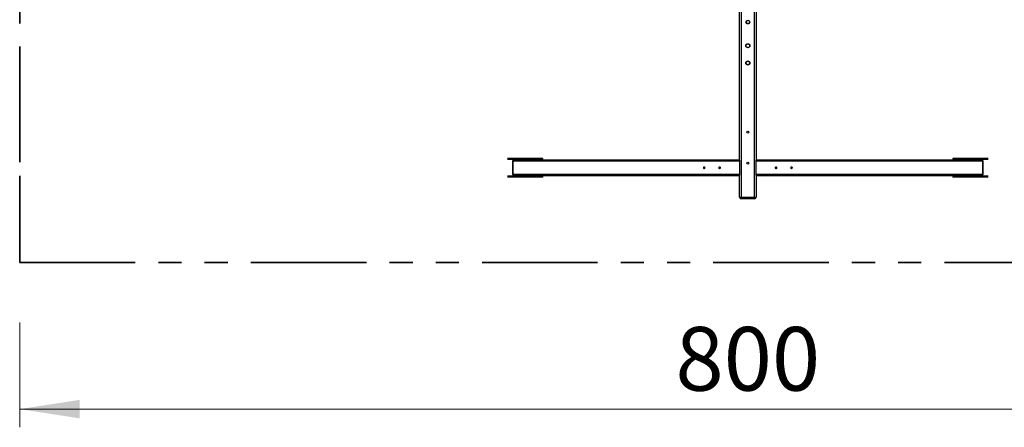
# Model space of a CAD drawing. Units: millimetres. Extents: x 1.3 to 52.4, y 2.8 to 40.5.
# Drawn here: x 1.5 to 6.9, y 3.1 to 5.4 of the extents above; entities that cross this region are included whole.
import ezdxf

# ---------------------------------------------------------------- set-up
doc = ezdxf.new("R2010")
doc.units = ezdxf.units.MM
doc.linetypes.add('PHANTOM', pattern=[1.27, 0.635, -0.127, 0.127, -0.127, 0.127, -0.127])
doc.styles.add('SLDTEXTSTYLE0', font='TXT', dxfattribs={"width": 0.75})
doc.dimstyles.new('SLDDIMSTYLE0', dxfattribs={"dimtxt": 0.35, "dimasz": 0.3302, "dimexe": 0, "dimexo": 0.0625, "dimgap": 0.0875, "dimtad": 1, "dimlfac": 100, "dimrnd": 1e-09, "dimzin": 12, "dimdsep": 46, "dimtxsty": 'SLDTEXTSTYLE0', "dimsah": 1, "dimcen": 0.09, "dimadec": 0, "dimazin": 3, "dimtfac": 1, "dimtofl": 0, "dimtmove": 0, "dimatfit": 3, "dimfxl": 1, "dimfrac": 2, "dimtolj": 1, "dimtzin": 12, "dimarcsym": 0})

# ---------------------------------------------------------------- blocks, each defined once
blk = doc.blocks.new('_D_7')
at = {"color": 161, "linetype": 'Continuous', "lineweight": 18, "transparency": 16777216}
for p, q in [((9.5408, 3.948), (9.5408, 3.1224)), ((1.5408, 3.698), (1.5408, 3.1224)), ((1.5408, 3.2224), (9.5408, 3.2224))]:
    blk.add_line(p, q, dxfattribs=at)
for points in [[(1.5408, 3.2224), (1.871, 3.1716), (1.871, 3.2732)], [(9.5408, 3.2224), (9.2106, 3.2732), (9.2106, 3.1716)]]:
    blk.add_solid(points, dxfattribs=at)
at = {"color": 161, "linetype": 'Continuous', "lineweight": 18, "transparency": 16777216, "insert": (5.1431, 3.6736), "char_height": 0.35, "attachment_point": 1, "style": 'SLDTEXTSTYLE0'}
blk.add_mtext('800', dxfattribs=at)

msp = doc.modelspace()

# ---------------------------------------------------------------- linework, layer by layer
at = {"color": 7, "linetype": 'Continuous', "lineweight": 25}
for p, q in [((5.50377, 7.87026), (5.50377, 4.38626)), ((5.57777, 4.38626), (5.57777, 7.87026)), ((5.49577, 4.58955), (5.49577, 7.66697)), ((5.58577, 7.66697), (5.58577, 4.58955)), ((4.22219, 4.59926), (4.37059, 4.59926)), ((4.38338, 4.59826), (4.36972, 4.59826)), ((4.36972, 4.59526), (4.36972, 4.59826)), ((4.37059, 4.59926), (4.38288, 4.59926)), ((4.38288, 4.59926), (4.40886, 4.59926)), ((4.38338, 4.59826), (4.38338, 4.59526)), ((4.40936, 4.59826), (4.38338, 4.59826)), ((4.40886, 4.59926), (4.41336, 4.59926)), ((4.40936, 4.59526), (4.40936, 4.59826)), ((4.41436, 4.59526), (4.41436, 4.59826)), ((6.66717, 4.59826), (6.66717, 4.59526)), ((6.66817, 4.59926), (6.67267, 4.59926)), ((6.69815, 4.59826), (6.67217, 4.59826)), ((6.67217, 4.59826), (6.67217, 4.59526)), ((6.67267, 4.59926), (6.69865, 4.59926)), ((6.69815, 4.59526), (6.69815, 4.59826)), ((6.71181, 4.59826), (6.69815, 4.59826)), ((6.69865, 4.59926), (6.71095, 4.59926)), ((6.71095, 4.59926), (6.85934, 4.59926)), ((6.71181, 4.59826), (6.71181, 4.59526)), ((4.25738, 4.59426), (4.22219, 4.59426)), ((4.2487, 4.58426), (4.2487, 4.51226)), ((4.24977, 4.58426), (4.24977, 4.51226)), ((5.49577, 4.58426), (4.24977, 4.58426)), ((4.2567, 4.59226), (5.49577, 4.59226)), ((4.25759, 4.59326), (4.25759, 4.59226)), ((4.26059, 4.59326), (4.25922, 4.59326)), ((4.26022, 4.59526), (4.36972, 4.59526)), ((4.30216, 4.59326), (4.26059, 4.59326)), ((4.37059, 4.59426), (4.26109, 4.59426)), ((4.30266, 4.59226), (4.30266, 4.59326)), ((4.36972, 4.59526), (4.38338, 4.59526)), ((4.38288, 4.59426), (4.37059, 4.59426)), ((4.40886, 4.59426), (4.38288, 4.59426)), ((4.38338, 4.59526), (4.40936, 4.59526)), ((4.41336, 4.59426), (4.40886, 4.59426)), ((5.49577, 4.58955), (5.49577, 4.58426)), ((5.49577, 4.58426), (5.49577, 4.51226)), ((5.58577, 4.59226), (6.82484, 4.59226)), ((5.58577, 4.58426), (5.58577, 4.58955)), ((6.83177, 4.58426), (5.58577, 4.58426)), ((5.58577, 4.51226), (5.58577, 4.58426)), ((6.67267, 4.59426), (6.66817, 4.59426)), ((6.67217, 4.59526), (6.69815, 4.59526)), ((6.69865, 4.59426), (6.67267, 4.59426)), ((6.69815, 4.59526), (6.71181, 4.59526)), ((6.71095, 4.59426), (6.69865, 4.59426)), ((6.82045, 4.59426), (6.71095, 4.59426)), ((6.71181, 4.59526), (6.82131, 4.59526)), ((6.77888, 4.59326), (6.77888, 4.59226)), ((6.82095, 4.59326), (6.77938, 4.59326)), ((6.82231, 4.59326), (6.82095, 4.59326)), ((6.82395, 4.59226), (6.82395, 4.59326)), ((6.85934, 4.59426), (6.82415, 4.59426)), ((6.83177, 4.51226), (6.83177, 4.58426)), ((6.83284, 4.51226), (6.83284, 4.58426)), ((4.22213, 4.50226), (4.25738, 4.50226)), ((4.37059, 4.49726), (4.22213, 4.49726)), ((4.24977, 4.51226), (5.49577, 4.51226)), ((5.49577, 4.50426), (4.2567, 4.50426)), ((4.25759, 4.50426), (4.25759, 4.50326)), ((4.25922, 4.50326), (4.26059, 4.50326)), ((4.36972, 4.50126), (4.26022, 4.50126)), ((4.26059, 4.50326), (4.30216, 4.50326)), ((4.26109, 4.50226), (4.37059, 4.50226)), ((4.30266, 4.50326), (4.30266, 4.50426)), ((4.38338, 4.50126), (4.36972, 4.50126)), ((4.36972, 4.49826), (4.36972, 4.50126)), ((4.36972, 4.49826), (4.38338, 4.49826)), ((4.37059, 4.50226), (4.38288, 4.50226)), ((4.38288, 4.49726), (4.37059, 4.49726)), ((4.38288, 4.50226), (4.40886, 4.50226)), ((4.40886, 4.49726), (4.38288, 4.49726)), ((4.38338, 4.50126), (4.38338, 4.49826)), ((4.40936, 4.50126), (4.38338, 4.50126)), ((4.38338, 4.49826), (4.40936, 4.49826)), ((4.40886, 4.50226), (4.41336, 4.50226)), ((4.41336, 4.49726), (4.40886, 4.49726)), ((4.40936, 4.49826), (4.40936, 4.50126)), ((4.41436, 4.49826), (4.41436, 4.50126)), ((5.49577, 4.51226), (5.49577, 4.50697)), ((5.49577, 4.38626), (5.49577, 4.50697)), ((5.58577, 4.51226), (6.83177, 4.51226)), ((5.58577, 4.50697), (5.58577, 4.51226)), ((5.58577, 4.50697), (5.58577, 4.38626)), ((6.82484, 4.50426), (5.58577, 4.50426)), ((6.66717, 4.50126), (6.66717, 4.49826)), ((6.66817, 4.50226), (6.67267, 4.50226)), ((6.67267, 4.49726), (6.66817, 4.49726)), ((6.69815, 4.50126), (6.67217, 4.50126)), ((6.67217, 4.50126), (6.67217, 4.49826)), ((6.67217, 4.49826), (6.69815, 4.49826)), ((6.67267, 4.50226), (6.69865, 4.50226)), ((6.69865, 4.49726), (6.67267, 4.49726)), ((6.69815, 4.49826), (6.69815, 4.50126)), ((6.71181, 4.50126), (6.69815, 4.50126)), ((6.69815, 4.49826), (6.71181, 4.49826)), ((6.69865, 4.50226), (6.71095, 4.50226)), ((6.71095, 4.49726), (6.69865, 4.49726)), ((6.71095, 4.50226), (6.82045, 4.50226)), ((6.8594, 4.49726), (6.71095, 4.49726)), ((6.71181, 4.50126), (6.71181, 4.49826)), ((6.82131, 4.50126), (6.71181, 4.50126)), ((6.77888, 4.50426), (6.77888, 4.50326)), ((6.77938, 4.50326), (6.82095, 4.50326)), ((6.82095, 4.50326), (6.82231, 4.50326)), ((6.82395, 4.50326), (6.82395, 4.50426)), ((6.82415, 4.50226), (6.8594, 4.50226)), ((5.49577, 4.38626), (5.50377, 4.38626)), ((5.50377, 4.38626), (5.57777, 4.38626)), ((5.50377, 4.37826), (5.50377, 4.38626)), ((5.57777, 4.38626), (5.57777, 4.37826)), ((5.57777, 4.38626), (5.58577, 4.38626)), ((5.57777, 4.37826), (5.50377, 4.37826))]:
    msp.add_line(p, q, dxfattribs=at)
at = {"color": 161, "linetype": 'PHANTOM', "lineweight": 35}
for p, q in [((1.54077, 7.75326), (1.54077, 4.50326)), ((1.54077, 4.50326), (1.54077, 4.02826)), ((1.54077, 4.02826), (9.54077, 4.02826))]:
    msp.add_line(p, q, dxfattribs=at)
at = {"color": 8, "linetype": 'Continuous', "lineweight": 25}
for p, q in [((4.36972, 4.59826), (4.22104, 4.59826)), ((4.41436, 4.59826), (4.40936, 4.59826)), ((6.67217, 4.59826), (6.66717, 4.59826)), ((6.8605, 4.59826), (6.71181, 4.59826)), ((4.22104, 4.59526), (4.25672, 4.59526)), ((4.2487, 4.58426), (4.24977, 4.58426)), ((4.25772, 4.59326), (4.25759, 4.59326)), ((4.25772, 4.59326), (4.25772, 4.59226)), ((4.25922, 4.59226), (4.25922, 4.59326)), ((4.26059, 4.59326), (4.26059, 4.59226)), ((4.30216, 4.59226), (4.30216, 4.59326)), ((4.30216, 4.59326), (4.30266, 4.59326)), ((4.40936, 4.59526), (4.41436, 4.59526)), ((6.66717, 4.59526), (6.67217, 4.59526)), ((6.77888, 4.59326), (6.77938, 4.59326)), ((6.77938, 4.59326), (6.77938, 4.59226)), ((6.82095, 4.59226), (6.82095, 4.59326)), ((6.82231, 4.59326), (6.82231, 4.59226)), ((6.82381, 4.59226), (6.82381, 4.59326)), ((6.82395, 4.59326), (6.82381, 4.59326)), ((6.82481, 4.59526), (6.8605, 4.59526)), ((6.83177, 4.58426), (6.83284, 4.58426)), ((4.25672, 4.50126), (4.22098, 4.50126)), ((4.22098, 4.49826), (4.36972, 4.49826)), ((4.24977, 4.51226), (4.2487, 4.51226)), ((4.25759, 4.50326), (4.25772, 4.50326)), ((4.25772, 4.50426), (4.25772, 4.50326)), ((4.25922, 4.50326), (4.25922, 4.50426)), ((4.26059, 4.50426), (4.26059, 4.50326)), ((4.30216, 4.50326), (4.30216, 4.50426)), ((4.30266, 4.50326), (4.30216, 4.50326)), ((4.41436, 4.50126), (4.40936, 4.50126)), ((4.40936, 4.49826), (4.41436, 4.49826)), ((6.67217, 4.50126), (6.66717, 4.50126)), ((6.66717, 4.49826), (6.67217, 4.49826)), ((6.71181, 4.49826), (6.86056, 4.49826)), ((6.77938, 4.50326), (6.77888, 4.50326)), ((6.77938, 4.50426), (6.77938, 4.50326)), ((6.82095, 4.50326), (6.82095, 4.50426)), ((6.82231, 4.50426), (6.82231, 4.50326)), ((6.82381, 4.50326), (6.82381, 4.50426)), ((6.82381, 4.50326), (6.82395, 4.50326)), ((6.86056, 4.50126), (6.82481, 4.50126)), ((6.83284, 4.51226), (6.83177, 4.51226))]:
    msp.add_line(p, q, dxfattribs=at)
at = {"color": 7, "linetype": 'Continuous', "lineweight": 25, "flags": 128}
for points in [[(5.29802, 4.54826), (5.29811, 4.54968), (5.29839, 4.55101), (5.29882, 4.55215), (5.29939, 4.55302), (5.30006, 4.55357), (5.30077, 4.55376), (5.30148, 4.55357), (5.30214, 4.55302), (5.30271, 4.55215), (5.30315, 4.55101), (5.30342, 4.54968), (5.30352, 4.54826), (5.30342, 4.54684), (5.30315, 4.54551), (5.30271, 4.54437), (5.30214, 4.5435), (5.30148, 4.54295), (5.30077, 4.54276), (5.30006, 4.54295), (5.29939, 4.5435), (5.29882, 4.54437), (5.29839, 4.54551), (5.29811, 4.54684), (5.29802, 4.54826)], [(5.38302, 4.54826), (5.38311, 4.54968), (5.38339, 4.55101), (5.38382, 4.55215), (5.38439, 4.55302), (5.38506, 4.55357), (5.38577, 4.55376), (5.38648, 4.55357), (5.38714, 4.55302), (5.38771, 4.55215), (5.38815, 4.55101), (5.38842, 4.54968), (5.38852, 4.54826), (5.38842, 4.54684), (5.38815, 4.54551), (5.38771, 4.54437), (5.38714, 4.5435), (5.38648, 4.54295), (5.38577, 4.54276), (5.38506, 4.54295), (5.38439, 4.5435), (5.38382, 4.54437), (5.38339, 4.54551), (5.38311, 4.54684), (5.38302, 4.54826)], [(5.69852, 4.54826), (5.69842, 4.54684), (5.69815, 4.54551), (5.69771, 4.54437), (5.69714, 4.5435), (5.69648, 4.54295), (5.69577, 4.54276), (5.69506, 4.54295), (5.69439, 4.5435), (5.69382, 4.54437), (5.69339, 4.54551), (5.69311, 4.54684), (5.69302, 4.54826), (5.69311, 4.54968), (5.69339, 4.55101), (5.69382, 4.55215), (5.69439, 4.55302), (5.69506, 4.55357), (5.69577, 4.55376), (5.69648, 4.55357), (5.69714, 4.55302), (5.69771, 4.55215), (5.69815, 4.55101), (5.69842, 4.54968), (5.69852, 4.54826)], [(5.78352, 4.54826), (5.78342, 4.54684), (5.78315, 4.54551), (5.78271, 4.54437), (5.78214, 4.5435), (5.78148, 4.54295), (5.78077, 4.54276), (5.78006, 4.54295), (5.77939, 4.5435), (5.77882, 4.54437), (5.77839, 4.54551), (5.77811, 4.54684), (5.77802, 4.54826), (5.77811, 4.54968), (5.77839, 4.55101), (5.77882, 4.55215), (5.77939, 4.55302), (5.78006, 4.55357), (5.78077, 4.55376), (5.78148, 4.55357), (5.78214, 4.55302), (5.78271, 4.55215), (5.78315, 4.55101), (5.78342, 4.54968), (5.78352, 4.54826)]]:
    msp.add_lwpolyline(points, dxfattribs=at)
at = {"color": 7, "linetype": 'Continuous', "lineweight": 25}
for centre, radius in [((5.54077, 5.34826), 0.01025), ((5.54077, 5.34826), 0.01002), ((5.54077, 5.34826), 0.00922), ((5.54077, 5.34826), 0.00901), ((5.54077, 5.21826), 0.01125), ((5.54077, 5.21826), 0.01102), ((5.54077, 5.21826), 0.01018), ((5.54077, 5.21826), 0.00999), ((5.54077, 5.12326), 0.01125), ((5.54077, 5.12326), 0.01102), ((5.54077, 5.12326), 0.01018), ((5.54077, 5.12326), 0.00999), ((5.54077, 4.74326), 0.0055), ((5.54077, 4.57326), 0.0055)]:
    msp.add_circle(centre, radius, dxfattribs=at)
for centre, radius, start, end in [((4.37066, 4.59832), 0.00094, 94.40195, 183.81126), ((4.38251, 4.59845), 0.000895, 347.90524, 65.22486), ((4.40849, 4.59845), 0.000895, 347.90524, 65.22486), ((4.41336, 4.59826), 0.001, 0, 90), ((6.66817, 4.59826), 0.001, 90, 180), ((6.67305, 4.59845), 0.000895, 114.77514, 192.09476), ((6.69903, 4.59845), 0.000895, 114.77514, 192.09476), ((6.71087, 4.59832), 0.00094, 356.18874, 85.59805), ((4.2567, 4.58426), 0.008, 90, 180), ((4.25727, 4.58476), 0.00752, 94.40195, 183.81126), ((4.25597, 4.59363), 0.00179, 347.90524, 65.22486), ((4.26097, 4.59363), 0.00179, 114.77514, 192.09476), ((4.26116, 4.5952), 0.00094, 176.18874, 265.59805), ((4.26146, 4.59345), 0.000895, 114.77514, 192.09476), ((4.30303, 4.59345), 0.000895, 114.77514, 192.09476), ((4.37066, 4.5952), 0.00094, 176.18874, 265.59805), ((4.38251, 4.59507), 0.000895, 294.77514, 12.09476), ((4.40849, 4.59507), 0.000895, 294.77514, 12.09476), ((4.41336, 4.59526), 0.001, 270, 0), ((6.66817, 4.59526), 0.001, 180, 270), ((6.67305, 4.59507), 0.000895, 167.90524, 245.22486), ((6.69903, 4.59507), 0.000895, 167.90524, 245.22486), ((6.71087, 4.5952), 0.00094, 274.40195, 3.81126), ((6.7785, 4.59345), 0.000895, 347.90524, 65.22486), ((6.82037, 4.5952), 0.00094, 274.40195, 3.81126), ((6.82007, 4.59345), 0.000895, 347.90524, 65.22486), ((6.82056, 4.59363), 0.00179, 347.90524, 65.22486), ((6.82556, 4.59363), 0.00179, 114.77514, 192.09476), ((6.82484, 4.58426), 0.008, 0, 90), ((6.82426, 4.58476), 0.00752, 356.18874, 85.59805), ((4.2567, 4.51226), 0.008, 180, 270), ((4.25727, 4.51176), 0.00752, 176.18874, 265.59805), ((4.25597, 4.50288), 0.00179, 294.77514, 12.09476), ((4.26097, 4.50288), 0.00179, 167.90524, 245.22486), ((4.26116, 4.50132), 0.00094, 94.40195, 183.81126), ((4.26146, 4.50307), 0.000895, 167.90524, 245.22486), ((4.30303, 4.50307), 0.000895, 167.90524, 245.22486), ((4.37066, 4.50132), 0.00094, 94.40195, 183.81126), ((4.37066, 4.4982), 0.00094, 176.18874, 265.59805), ((4.38251, 4.50145), 0.000895, 347.90524, 65.22486), ((4.38251, 4.49807), 0.000895, 294.77514, 12.09476), ((4.40849, 4.50145), 0.000895, 347.90524, 65.22486), ((4.40849, 4.49807), 0.000895, 294.77514, 12.09476), ((4.41336, 4.50126), 0.001, 360, 90), ((4.41336, 4.49826), 0.001, 270, 0), ((6.66817, 4.50126), 0.001, 90, 180), ((6.66817, 4.49826), 0.001, 180, 270), ((6.67305, 4.50145), 0.000895, 114.77514, 192.09476), ((6.67305, 4.49807), 0.000895, 167.90524, 245.22486), ((6.69903, 4.50145), 0.000895, 114.77514, 192.09476), ((6.69903, 4.49807), 0.000895, 167.90524, 245.22486), ((6.71087, 4.50132), 0.00094, 356.18874, 85.59805), ((6.71087, 4.4982), 0.00094, 274.40195, 3.81126), ((6.7785, 4.50307), 0.000895, 294.77514, 12.09476), ((6.82007, 4.50307), 0.000895, 294.77514, 12.09476), ((6.82037, 4.50132), 0.00094, 356.18874, 85.59805), ((6.82056, 4.50288), 0.00179, 294.77514, 12.09476), ((6.82556, 4.50288), 0.00179, 167.90524, 245.22486), ((6.82484, 4.51226), 0.008, 270, 0), ((6.82426, 4.51176), 0.00752, 274.40195, 3.81126), ((5.50377, 4.38626), 0.008, 180, 270), ((5.57777, 4.38626), 0.008, 270, 0)]:
    msp.add_arc(centre, radius, start, end, dxfattribs=at)
at = {"color": 8, "linetype": 'Continuous', "lineweight": 25}
for centre, radius, start, end in [((4.25769, 4.59521), 0.000975, 177.04913, 249.24059), ((6.82382, 4.59522), 0.000995, 291.91621, 2.09339), ((4.25772, 4.5013), 0.000995, 111.91621, 182.09339), ((6.82384, 4.50131), 0.000975, 357.04913, 69.24059)]:
    msp.add_arc(centre, radius, start, end, dxfattribs=at)
at = {"color": 7, "linetype": 'Continuous', "lineweight": 25}
for points, knots in [([(4.25733, 4.59434), (4.25734, 4.59433), (4.25734, 4.59432), (4.25742, 4.59419), (4.25751, 4.59396), (4.25757, 4.59363), (4.25758, 4.59338), (4.25759, 4.59326)], [0, 0, 0, 0, 0.1597528, 0.3446017, 0.5457905, 0.776821, 1, 1, 1, 1]), ([(4.30266, 4.59326), (4.30266, 4.59336), (4.30267, 4.59361), (4.30273, 4.59394), (4.30282, 4.59418), (4.30285, 4.59424), (4.30286, 4.59426)], [0, 0, 0, 0, 0.242526, 0.5887933, 0.8683633, 1, 1, 1, 1]), ([(6.77867, 4.59426), (6.77868, 4.59424), (6.77872, 4.59417), (6.7788, 4.59395), (6.77886, 4.59363), (6.77887, 4.59338), (6.77888, 4.59326)], [0, 0, 0, 0, 0.1455905, 0.4078701, 0.7090529, 1, 1, 1, 1]), ([(6.82395, 4.59326), (6.82395, 4.59336), (6.82396, 4.59361), (6.82402, 4.59395), (6.82411, 4.5942), (6.82419, 4.59433), (6.8242, 4.59433), (6.8242, 4.59433)], [0, 0, 0, 0, 0.1863239, 0.4523485, 0.6671319, 0.8556482, 1, 1, 1, 1]), ([(4.25759, 4.50326), (4.25758, 4.50316), (4.25758, 4.50291), (4.25751, 4.50257), (4.25742, 4.50232), (4.25734, 4.50219), (4.25734, 4.50219), (4.25733, 4.50218)], [0, 0, 0, 0, 0.1863239, 0.4523485, 0.6671319, 0.8556482, 1, 1, 1, 1]), ([(4.30286, 4.50226), (4.30285, 4.50228), (4.30281, 4.50234), (4.30274, 4.50257), (4.30267, 4.50289), (4.30266, 4.50314), (4.30266, 4.50326)], [0, 0, 0, 0, 0.1455905, 0.4078701, 0.7090529, 1, 1, 1, 1]), ([(6.77888, 4.50326), (6.77887, 4.50316), (6.77887, 4.50291), (6.7788, 4.50258), (6.77872, 4.50234), (6.77868, 4.50228), (6.77867, 4.50226)], [0, 0, 0, 0, 0.242526, 0.5887933, 0.8683633, 1, 1, 1, 1]), ([(6.8242, 4.50218), (6.8242, 4.50219), (6.82419, 4.50219), (6.82411, 4.50233), (6.82403, 4.50256), (6.82396, 4.50289), (6.82395, 4.50314), (6.82395, 4.50326)], [0, 0, 0, 0, 0.15975283, 0.34460173, 0.54579052, 0.77682103, 1, 1, 1, 1])]:
    msp.add_open_spline(points, degree=3, knots=knots, dxfattribs=at)

# ---------------------------------------------------------------- dimensions: what is measured, and where the dimension line sits
at = {"color": 161, "linetype": 'Continuous', "lineweight": 18}
dim = msp.add_linear_dim(base=(9.54077, 3.2224), p1=(1.54077, 4.02826), p2=(9.54077, 4.02826), dimstyle='SLDDIMSTYLE0', dxfattribs=at)
dim.commit()
dim.dimension.update_dxf_attribs({"geometry": '_D_7', "text_midpoint": (5.53104, 3.2224), "dimtype": 160})

doc.saveas('drawing.dxf')
